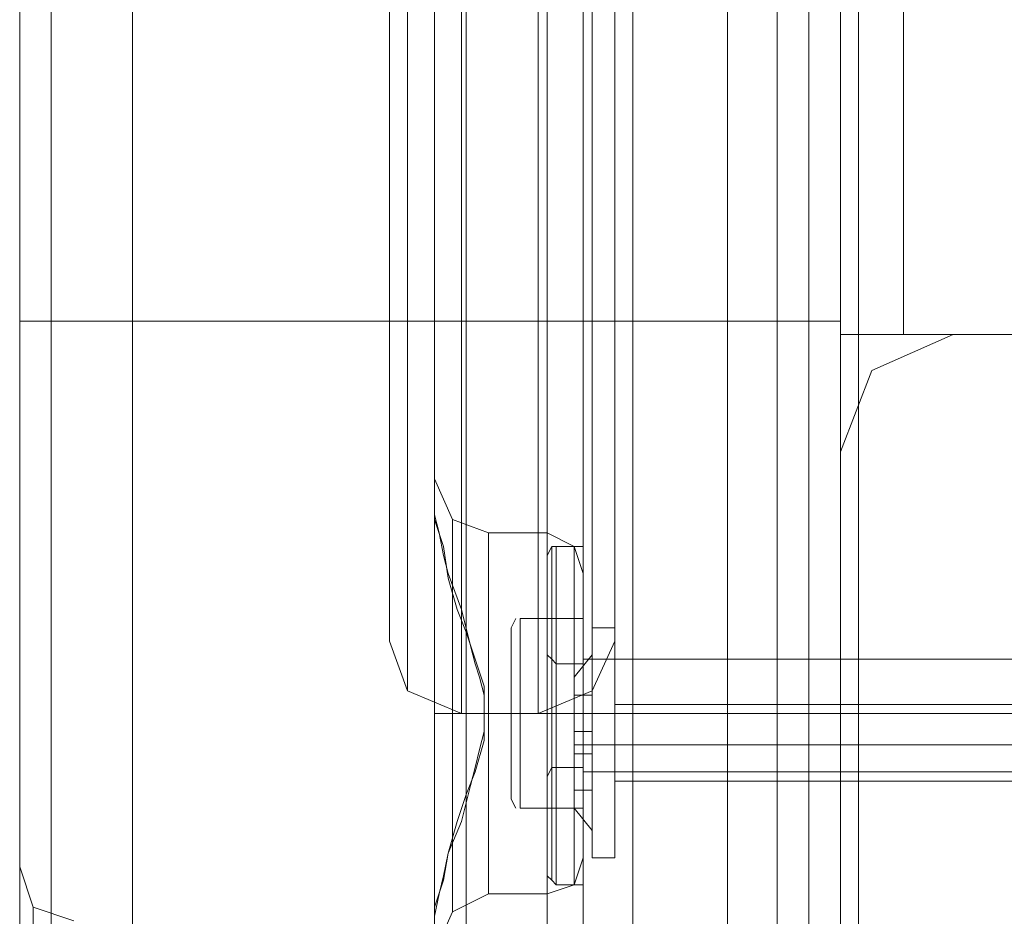
# Model space of a CAD drawing. Units: inches. Extents: x -2852 to 127, y -164 to 974.
# Drawn here: x -2801 to -2748, y -31 to 17 of the extents above; entities that cross this region are included whole.
import ezdxf

# ---------------------------------------------------------------- set-up
doc = ezdxf.new("R2010")
doc.units = ezdxf.units.IN
doc.header["$MEASUREMENT"] = 0

# ---------------------------------------------------------------- blocks, each defined once
blk = doc.blocks.new('WMF0')
at = {"color": 30, "lineweight": 0}
for points in [[(2.93206, -4.05128), (2.93206, -1.56922)], [(2.93206, -4.05128), (2.93206, -1.56922)], [(2.93206, -4.05128), (2.93206, -1.56922)], [(2.93206, -4.05128), (2.93206, -1.56922)], [(2.93206, -4.05128), (2.93206, -1.56922)], [(2.93206, -4.05128), (2.93206, -1.56922)], [(2.94305, -4.05128), (2.94305, -1.56922)], [(2.94305, -4.05128), (2.94305, -1.56922)], [(3.02365, -4.05128), (2.94305, -4.05128), (2.94305, -1.56922)], [(2.94305, -4.05128), (2.94305, -1.56922)], [(2.94305, -4.05128), (2.94305, -1.56922)], [(3.02365, -4.05128), (2.94305, -4.05128), (2.94305, -1.56922)], [(2.94305, -1.56922), (2.94305, -4.05128)], [(3.02365, -4.05128), (3.02365, -1.56922)], [(3.02365, -1.56922), (3.02365, -4.05128)], [(3.02365, -4.05128), (3.02365, -1.56922)], [(3.02365, -4.05128), (3.02365, -1.56922)], [(3.02365, -4.05128), (3.02365, -1.56922)], [(3.02365, -4.05128), (3.02365, -1.56922)], [(3.02365, -4.05128), (3.02365, -1.56922)], [(3.03892, -4.05128), (3.03892, -1.56922)], [(3.03892, -4.05128), (3.03892, -1.56922)], [(3.03892, -4.05128), (3.03892, -1.56922)], [(3.03892, -4.05128), (3.03892, -1.56922)], [(3.03892, -4.05128), (3.03892, -1.56922)], [(3.03892, -4.05128), (3.03892, -1.56922)], [(2.94305, -4.05128), (2.94305, -4.047), (2.94305, -1.57288)], [(3.02365, -4.047), (3.02365, -1.57288)], [(2.93206, -4.03662), (2.93206, -1.58326)], [(3.03464, -4.03662), (3.03464, -1.58326)], [(2.92779, -4.01159), (2.92779, -1.60891)], [(3.03892, -3.79849), (3.03892, -4.01159), (3.03892, -1.60891)], [(2.98396, -1.67119), (2.98396, -3.9487)], [(2.98396, -1.67119), (2.98396, -3.9487)], [(2.98396, -1.67119), (2.98396, -3.9487)], [(2.98396, -1.67119), (2.98396, -3.9487)], [(2.98396, -1.67119), (2.98396, -3.9487)], [(2.98396, -1.67119), (2.98396, -3.9487)], [(2.98396, -1.67119), (2.98396, -3.9487)], [(2.98396, -1.67119), (2.98396, -3.9487)], [(2.99923, -1.67119), (2.99923, -3.9487)], [(2.99923, -1.67119), (2.99923, -3.9487)], [(2.99923, -1.67119), (2.99923, -3.9487)], [(2.99923, -1.67119), (2.99923, -3.9487)], [(2.99923, -1.67119), (2.99923, -3.9487)], [(2.99923, -1.67119), (2.99923, -3.9487)], [(2.99923, -1.67119), (2.99923, -3.9487)], [(2.99923, -1.67119), (2.99923, -3.9487)], [(2.99923, -1.67119), (2.99923, -3.9487)], [(2.99923, -1.67119), (2.99923, -3.9487)], [(2.99923, -1.67119), (2.99923, -3.9487)], [(2.99923, -1.67119), (2.99923, -3.9487)], [(2.99923, -1.67119), (2.99923, -3.9487)], [(2.99923, -1.67119), (2.99923, -3.9487)], [(2.99923, -1.67119), (2.99923, -3.9487)], [(2.99923, -1.67119), (2.99923, -3.9487)], [(3.00411, -1.67119), (3.00411, -3.9487)], [(3.00411, -1.67119), (3.00411, -3.9487)], [(3.00411, -1.67119), (3.00411, -3.9487)], [(3.00411, -1.67119), (3.00411, -3.9487)], [(3.01083, -1.67119), (3.01083, -3.9487)], [(3.01083, -1.67119), (3.01083, -3.9487)], [(3.01083, -1.67119), (3.01083, -3.9487)], [(3.01083, -1.67119), (3.01083, -3.9487)], [(3.03892, -1.77377), (3.03892, -1.67119), (3.03037, -1.67119), (3.03037, -3.9487), (3.03892, -3.9487), (3.03892, -3.84612), (3.04746, -3.84612)], [(3.03037, -1.67119), (3.03037, -3.9487)], [(2.92779, -3.94503), (2.92779, -1.67485)], [(2.92779, -3.94503), (2.92779, -1.67485)], [(2.92779, -3.94503), (2.92779, -1.67485)], [(2.92779, -3.94503), (2.92779, -1.67485)], [(2.92779, -3.94503), (2.92779, -1.67485)], [(2.92779, -3.94503), (2.92779, -1.67485)], [(2.98824, -1.73408), (2.98824, -3.88642)], [(2.98824, -1.73408), (2.98824, -3.88642)], [(2.98824, -1.73408), (2.98824, -3.88642)], [(2.98824, -1.73408), (2.98824, -3.88642)], [(2.98396, -1.7524), (2.98396, -3.86749)], [(2.98396, -1.7524), (2.98396, -3.86749)], [(2.98396, -3.86566), (2.98396, -3.86749), (2.98396, -1.7524), (2.98396, -1.75423)], [(2.98396, -1.7524), (2.98396, -3.86749)], [(3.03892, -1.77377), (3.04136, -1.77377), (3.04136, -3.84612), (3.03892, -3.84612), (3.03892, -3.9487), (3.01083, -3.9487)], [(3.04136, -1.77377), (3.04746, -1.77377), (3.04746, -3.84612), (3.04136, -3.84612)], [(3.04136, -1.77377), (3.04136, -3.84612)], [(3.04136, -1.77377), (3.04136, -3.84612)], [(3.04136, -1.77377), (3.04136, -3.84612)], [(3.09387, -1.77377), (3.04746, -1.77377), (3.04746, -3.84612), (3.09387, -3.84612)], [(3.04746, -1.77377), (3.09387, -1.77377), (3.09387, -3.84612), (3.04746, -3.84612)], [(3.04746, -1.77377), (3.04746, -3.84612)], [(3.04746, -1.77377), (3.04746, -3.84612)], [(2.92779, -4.01159), (2.92779, -3.79849), (2.92779, -1.8214)], [(3.03892, -3.84429), (2.92779, -3.84429)], [(3.05418, -3.84612), (3.04319, -3.851), (3.03892, -3.86199)], [(3.03892, -3.86199), (3.04319, -3.851), (3.05418, -3.84612)], [(3.03892, -3.84612), (3.04746, -3.84612)], [(3.03892, -3.9487), (3.03892, -3.84612)], [(3.03892, -3.84612), (3.03892, -3.9487)], [(3.04136, -3.84612), (3.03892, -3.84612)], [(3.04746, -3.84612), (3.04136, -3.84612)], [(3.04746, -3.84612), (3.09387, -3.84612)], [(3.09387, -3.84612), (3.04746, -3.84612)], [(3.13356, -3.84612), (3.05418, -3.84612)], [(3.05418, -3.84612), (3.13356, -3.84612)], [(3.03892, -3.86199), (3.03892, -3.94137)], [(3.03892, -3.94137), (3.03892, -3.86199)], [(2.98396, -3.86566), (2.98396, -3.86749)], [(2.98396, -3.92733), (2.98396, -3.92549), (2.98396, -3.90351), (2.98396, -3.87726), (2.98396, -3.86566)], [(2.98396, -3.86566), (2.9864, -3.87115), (2.99129, -3.87298)], [(2.98396, -3.86566), (2.9864, -3.87115), (2.99129, -3.87298)], [(2.98396, -3.92733), (2.98396, -3.92549), (2.98396, -3.90351), (2.98396, -3.87726), (2.98396, -3.86566)], [(2.98396, -3.86566), (2.9864, -3.87115), (2.99129, -3.87298)], [(2.98396, -3.86566), (2.9864, -3.87115), (2.99129, -3.87298)], [(2.98396, -3.86749), (2.98396, -3.8681), (2.98396, -3.88581), (2.98396, -3.90962), (2.98396, -3.92672), (2.98396, -3.92733)], [(2.98396, -3.86749), (2.98396, -3.87054), (2.98457, -3.87298), (2.98518, -3.87604), (2.98579, -3.87848), (2.98763, -3.88336), (2.98885, -3.88825), (2.98946, -3.89069), (2.99007, -3.89252), (2.99068, -3.89496), (2.99068, -3.89741), (2.99068, -3.89985), (2.99007, -3.90229), (2.98946, -3.90473), (2.98885, -3.90718), (2.98763, -3.91206), (2.98579, -3.91634), (2.98518, -3.91939), (2.98457, -3.92183), (2.98396, -3.92488), (2.98396, -3.92733)], [(2.98396, -3.92733), (2.98396, -3.92366), (2.98518, -3.92), (2.98579, -3.91634), (2.98701, -3.91206), (2.98824, -3.9084), (2.98946, -3.90534), (2.99068, -3.90107), (2.99068, -3.89924), (2.99068, -3.89741), (2.99068, -3.89558), (2.99068, -3.89374), (2.98946, -3.89008), (2.98824, -3.88642), (2.98701, -3.88336), (2.98579, -3.87909), (2.98518, -3.87482), (2.98396, -3.87115), (2.98396, -3.86749)], [(2.98396, -3.86749), (2.98396, -3.8681), (2.98396, -3.88581), (2.98396, -3.90962), (2.98396, -3.92672), (2.98396, -3.92733)], [(2.98396, -3.86749), (2.98396, -3.87054), (2.98457, -3.87298), (2.98518, -3.87604), (2.98579, -3.87848), (2.98763, -3.88336), (2.98885, -3.88825), (2.98946, -3.89069), (2.99007, -3.89252), (2.99068, -3.89496), (2.99068, -3.89741), (2.99068, -3.89985), (2.99007, -3.90229), (2.98946, -3.90473), (2.98885, -3.90718), (2.98763, -3.91206), (2.98579, -3.91634), (2.98518, -3.91939), (2.98457, -3.92183), (2.98396, -3.92488), (2.98396, -3.92733)], [(2.98396, -3.92733), (2.98396, -3.92366), (2.98518, -3.92), (2.98579, -3.91634), (2.98701, -3.91206), (2.98824, -3.9084), (2.98946, -3.90534), (2.99068, -3.90107), (2.99068, -3.89924), (2.99068, -3.89741), (2.99068, -3.89558), (2.99068, -3.89374), (2.98946, -3.89008), (2.98824, -3.88642), (2.98701, -3.88336), (2.98579, -3.87909), (2.98518, -3.87482), (2.98396, -3.87115), (2.98396, -3.86749)], [(2.9864, -3.8797), (2.9864, -3.87115), (2.9864, -3.87848), (2.9864, -3.89741), (2.9864, -3.91634), (2.9864, -3.92427), (2.9864, -3.91572)], [(2.9864, -3.8797), (2.9864, -3.87115), (2.9864, -3.87848), (2.9864, -3.89741), (2.9864, -3.91634), (2.9864, -3.92427), (2.9864, -3.91572)], [(2.9864, -3.8797), (2.9864, -3.87115), (2.9864, -3.87848), (2.9864, -3.89741), (2.9864, -3.91634), (2.9864, -3.92427), (2.9864, -3.91572)], [(2.9864, -3.8797), (2.9864, -3.87115), (2.9864, -3.87848), (2.9864, -3.89741), (2.9864, -3.91634), (2.9864, -3.92427), (2.9864, -3.91572)], [(2.99129, -3.92183), (2.99129, -3.9145), (2.99129, -3.89741), (2.99129, -3.88031), (2.99129, -3.87298)], [(2.99129, -3.87298), (2.99129, -3.88031), (2.99129, -3.89741), (2.99129, -3.9145), (2.99129, -3.92183)], [(2.99129, -3.9145), (2.99129, -3.89741), (2.99129, -3.88031), (2.99129, -3.87298)], [(2.99923, -3.87298), (2.99129, -3.87298)], [(2.99923, -3.87298), (2.99129, -3.87298)], [(2.99129, -3.87298), (2.99129, -3.88031), (2.99129, -3.89741), (2.99129, -3.9145), (2.99129, -3.92183)], [(2.99129, -3.9145), (2.99129, -3.89741), (2.99129, -3.88031), (2.99129, -3.87298)], [(2.99129, -3.92183), (2.99129, -3.9145), (2.99129, -3.89741), (2.99129, -3.88031), (2.99129, -3.87298)], [(2.99923, -3.87298), (2.99129, -3.87298)], [(2.99923, -3.87298), (2.99129, -3.87298)], [(2.99923, -3.92183), (2.99923, -3.9145), (2.99923, -3.89741), (2.99923, -3.88031), (2.99923, -3.87298)], [(2.99923, -3.87298), (2.99923, -3.88031), (2.99923, -3.89741), (2.99923, -3.9145), (2.99923, -3.92183)], [(2.99923, -3.9145), (2.99923, -3.89741), (2.99923, -3.88031), (2.99923, -3.87298)], [(3.00411, -3.87848), (3.00289, -3.87482), (2.99923, -3.87298)], [(3.00411, -3.87848), (3.00289, -3.87482), (2.99923, -3.87298)], [(2.99923, -3.87298), (2.99923, -3.88031), (2.99923, -3.89741), (2.99923, -3.9145), (2.99923, -3.92183)], [(2.99923, -3.9145), (2.99923, -3.89741), (2.99923, -3.88031), (2.99923, -3.87298)], [(2.99923, -3.92183), (2.99923, -3.9145), (2.99923, -3.89741), (2.99923, -3.88031), (2.99923, -3.87298)], [(3.00411, -3.87848), (3.00289, -3.87482), (2.99923, -3.87298)], [(3.00411, -3.87848), (3.00289, -3.87482), (2.99923, -3.87298)], [(3.00289, -3.87482), (3.00289, -3.88153), (3.00289, -3.89741), (3.00289, -3.91389), (3.00289, -3.92061)], [(3.00289, -3.91389), (3.00289, -3.89741), (3.00289, -3.88153), (3.00289, -3.87482)], [(3.00289, -3.92061), (3.00289, -3.91389), (3.00289, -3.89741), (3.00289, -3.88153), (3.00289, -3.87482)], [(3.00289, -3.92061), (3.00289, -3.91389), (3.00289, -3.89741), (3.00289, -3.88153), (3.00289, -3.87482)], [(3.00289, -3.87482), (3.00289, -3.88153), (3.00289, -3.89741), (3.00289, -3.91389), (3.00289, -3.92061)], [(3.00289, -3.91389), (3.00289, -3.89741), (3.00289, -3.88153), (3.00289, -3.87482)], [(3.00411, -3.91695), (3.00411, -3.91145), (3.00411, -3.89741), (3.00411, -3.88397), (3.00411, -3.87848)], [(3.00411, -3.87848), (3.00411, -3.88397), (3.00411, -3.89741), (3.00411, -3.91145), (3.00411, -3.91695)], [(3.00411, -3.91145), (3.00411, -3.89741), (3.00411, -3.88397), (3.00411, -3.87848)], [(3.00411, -3.87848), (3.00411, -3.88397), (3.00411, -3.89741), (3.00411, -3.91145), (3.00411, -3.91695)], [(3.00411, -3.91145), (3.00411, -3.89741), (3.00411, -3.88397), (3.00411, -3.87848)], [(3.00411, -3.91695), (3.00411, -3.91145), (3.00411, -3.89741), (3.00411, -3.88397), (3.00411, -3.87848)], [(2.99129, -3.88031), (2.99129, -3.89741), (2.99129, -3.9145), (2.99129, -3.92183)], [(2.99129, -3.88031), (2.99129, -3.89741), (2.99129, -3.9145), (2.99129, -3.92183)], [(2.99923, -3.88031), (2.99923, -3.89741), (2.99923, -3.9145), (2.99923, -3.92183)], [(2.99923, -3.88031), (2.99923, -3.89741), (2.99923, -3.9145), (2.99923, -3.92183)], [(3.00289, -3.88153), (3.00289, -3.89741), (3.00289, -3.91389), (3.00289, -3.92061)], [(3.00289, -3.88153), (3.00289, -3.89741), (3.00289, -3.91389), (3.00289, -3.92061)], [(3.00411, -3.88397), (3.00411, -3.89741), (3.00411, -3.91145), (3.00411, -3.91695)], [(3.00411, -3.88397), (3.00411, -3.89741), (3.00411, -3.91145), (3.00411, -3.91695)], [(3.00411, -3.90534), (3.00411, -3.9029), (3.00411, -3.89741), (3.00411, -3.89191), (3.00411, -3.89008)], [(3.00411, -3.89008), (3.00411, -3.89191), (3.00411, -3.89741), (3.00411, -3.9029), (3.00411, -3.90534)], [(3.00411, -3.9029), (3.00411, -3.89741), (3.00411, -3.89191), (3.00411, -3.89008)], [(3.03892, -3.89008), (3.00411, -3.89008)], [(3.03892, -3.89008), (3.00411, -3.89008)], [(3.00411, -3.89008), (3.00411, -3.89191), (3.00411, -3.89741), (3.00411, -3.9029), (3.00411, -3.90534)], [(3.00411, -3.9029), (3.00411, -3.89741), (3.00411, -3.89191), (3.00411, -3.89008)], [(3.00411, -3.90534), (3.00411, -3.9029), (3.00411, -3.89741), (3.00411, -3.89191), (3.00411, -3.89008)], [(3.03892, -3.89008), (3.00411, -3.89008)], [(3.03892, -3.89008), (3.00411, -3.89008)], [(3.03892, -3.89008), (3.03892, -3.89191), (3.03892, -3.89741), (3.03892, -3.9029), (3.03892, -3.90534)], [(3.03892, -3.9029), (3.03892, -3.89741), (3.03892, -3.89191), (3.03892, -3.89008)], [(3.03892, -3.90534), (3.03892, -3.9029), (3.03892, -3.89741), (3.03892, -3.89191), (3.03892, -3.89008)], [(3.00411, -3.89191), (3.00411, -3.89741), (3.00411, -3.9029), (3.00411, -3.90534)], [(3.00411, -3.89191), (3.00411, -3.89741), (3.00411, -3.9029), (3.00411, -3.90534)], [(3.03892, -3.89191), (3.03892, -3.89741), (3.03892, -3.9029), (3.03892, -3.90534)], [(2.98396, -3.89741), (2.9864, -3.89741), (2.99129, -3.89741)], [(2.98396, -3.89741), (2.9864, -3.89741), (2.99129, -3.89741)], [(2.98396, -3.89741), (2.9864, -3.89741), (2.99129, -3.89741)], [(2.98396, -3.89741), (2.9864, -3.89741), (2.99129, -3.89741)], [(2.99068, -3.89741), (2.99129, -3.89741)], [(2.99068, -3.89741), (2.99129, -3.89741)], [(2.99068, -3.89741), (2.99129, -3.89741)], [(2.99068, -3.89741), (2.99129, -3.89741)], [(2.99923, -3.89741), (2.99129, -3.89741)], [(2.99923, -3.89741), (2.99129, -3.89741)], [(2.99923, -3.89741), (2.99129, -3.89741)], [(2.99923, -3.89741), (2.99129, -3.89741)], [(2.99923, -3.89741), (2.99129, -3.89741)], [(2.99923, -3.89741), (2.99129, -3.89741)], [(2.99923, -3.89741), (2.99129, -3.89741)], [(2.99923, -3.89741), (2.99129, -3.89741)], [(3.00411, -3.89741), (3.00289, -3.89741), (2.99923, -3.89741)], [(3.00411, -3.89741), (3.00289, -3.89741), (2.99923, -3.89741)], [(3.00411, -3.89741), (3.00289, -3.89741), (2.99923, -3.89741)], [(3.00411, -3.89741), (3.00289, -3.89741), (2.99923, -3.89741)], [(3.00411, -3.89741), (3.00289, -3.89741), (2.99923, -3.89741)], [(3.00411, -3.89741), (3.00289, -3.89741), (2.99923, -3.89741)], [(3.00411, -3.89741), (3.00289, -3.89741), (2.99923, -3.89741)], [(3.00411, -3.89741), (3.00289, -3.89741), (2.99923, -3.89741)], [(3.03892, -3.89741), (3.00411, -3.89741)], [(3.03892, -3.89741), (3.00411, -3.89741)], [(3.03892, -3.89741), (3.00411, -3.89741)], [(3.03892, -3.89741), (3.00411, -3.89741)], [(3.03892, -3.89741), (3.00411, -3.89741)], [(3.03892, -3.89741), (3.00411, -3.89741)], [(3.03892, -3.89741), (3.00411, -3.89741)], [(3.03892, -3.89741), (3.00411, -3.89741)], [(3.03892, -3.90534), (3.00411, -3.90534)], [(3.03892, -3.90534), (3.00411, -3.90534)], [(3.03892, -3.90534), (3.00411, -3.90534)], [(3.03892, -3.90534), (3.00411, -3.90534)], [(2.98824, -3.90901), (2.98824, -3.9487)], [(2.98824, -3.90901), (2.98824, -3.9487)], [(2.98824, -3.90901), (2.98824, -3.9487)], [(2.98824, -3.90901), (2.98824, -3.9487)], [(3.00411, -3.91695), (3.00289, -3.92061), (2.99923, -3.92183)], [(3.00411, -3.91695), (3.00289, -3.92061), (2.99923, -3.92183)], [(3.00411, -3.91695), (3.00289, -3.92061), (2.99923, -3.92183)], [(3.00411, -3.91695), (3.00289, -3.92061), (2.99923, -3.92183)], [(2.92779, -3.91817), (2.92962, -3.92366), (2.93511, -3.92549)], [(2.92779, -3.91817), (2.92962, -3.92366), (2.93511, -3.92549)], [(2.92779, -3.91817), (2.92962, -3.92366), (2.93511, -3.92549)], [(2.92779, -3.94503), (2.92779, -3.92122)], [(2.92779, -3.92122), (2.92779, -3.94503)], [(2.92779, -3.94503), (2.92779, -3.92122)], [(2.92779, -3.92122), (2.92779, -3.94503)], [(2.92779, -3.94503), (2.92779, -3.92122)], [(2.92779, -3.92122), (2.92779, -3.94503)], [(2.98396, -3.92977), (2.9864, -3.92427), (2.99129, -3.92183)], [(2.98396, -3.92977), (2.9864, -3.92427), (2.99129, -3.92183)], [(2.98396, -3.92977), (2.9864, -3.92427), (2.99129, -3.92183)], [(2.98396, -3.92977), (2.9864, -3.92427), (2.99129, -3.92183)], [(2.99923, -3.92183), (2.99129, -3.92183)], [(2.99923, -3.92183), (2.99129, -3.92183)], [(2.99923, -3.92183), (2.99129, -3.92183)], [(2.99923, -3.92183), (2.99129, -3.92183)]]:
    blk.add_lwpolyline(points, dxfattribs=at)
for points in [[(3.03464, -4.05128), (3.03464, -1.56922), (3.03464, -4.05128)], [(3.03464, -4.05128), (3.03464, -1.56922), (3.03464, -4.05128)], [(3.03464, -4.05128), (3.03464, -1.56922), (3.03464, -4.05128)], [(2.98824, -1.67119), (2.98824, -3.9487), (2.98824, -1.67119)], [(2.98824, -1.67119), (2.98824, -3.9487), (2.98824, -1.67119)], [(3.03892, -3.89008), (3.03892, -3.89191), (3.03892, -3.89741), (3.03892, -3.9029), (3.03892, -3.90534), (3.03892, -3.9029), (3.03892, -3.89741), (3.03892, -3.89191), (3.03892, -3.89008)], [(3.03892, -3.90534), (3.03892, -3.9029), (3.03892, -3.89741), (3.03892, -3.89191), (3.03892, -3.89008), (3.03892, -3.89191), (3.03892, -3.89741), (3.03892, -3.9029), (3.03892, -3.90534)], [(2.92962, -3.92366), (2.92962, -3.93465), (2.92962, -3.96152), (2.92962, -3.98839), (2.92962, -3.99938), (2.92962, -3.98839), (2.92962, -3.96152), (2.92962, -3.93465), (2.92962, -3.92366)], [(2.92962, -3.92366), (2.92962, -3.93465), (2.92962, -3.96152), (2.92962, -3.98839), (2.92962, -3.99938), (2.92962, -3.98839), (2.92962, -3.96152), (2.92962, -3.93465), (2.92962, -3.92366)], [(2.92962, -3.92366), (2.92962, -3.93465), (2.92962, -3.96152), (2.92962, -3.98839), (2.92962, -3.99938), (2.92962, -3.98839), (2.92962, -3.96152), (2.92962, -3.93465), (2.92962, -3.92366)]]:
    blk.add_lwpolyline(points, close=True, dxfattribs=at)
at = {"color": 3, "lineweight": 0}
blk.add_lwpolyline([(3.04136, -3.9487), (3.04136, -1.67119), (3.04136, -3.9487)], close=True, dxfattribs=at)
blk.add_lwpolyline([(3.01083, -1.68157), (3.01083, -3.93832)], dxfattribs=at)
blk.add_lwpolyline([(3.01083, -1.68157), (3.01083, -3.93832)], dxfattribs=at)
at = {"color": 40, "lineweight": 0}
for points in [[(2.98763, -3.89741), (2.98763, -3.88275), (2.98763, -3.84123), (2.98763, -3.77895), (2.98763, -3.70568), (2.98763, -3.63241), (2.98763, -3.57013), (2.98763, -3.52861), (2.98763, -3.51396)], [(2.99801, -3.51396), (2.99801, -3.52861), (2.99801, -3.57013), (2.99801, -3.63241), (2.99801, -3.70568), (2.99801, -3.77895), (2.99801, -3.84123), (2.99801, -3.88275), (2.99801, -3.89741)], [(2.99801, -3.88275), (2.99801, -3.84123), (2.99801, -3.77895), (2.99801, -3.70568), (2.99801, -3.63241), (2.99801, -3.57013), (2.99801, -3.52861), (2.99801, -3.51396)], [(2.9803, -3.51701), (2.9803, -3.54204), (2.9803, -3.61104), (2.9803, -3.70568), (2.9803, -3.80032), (2.9803, -3.86932), (2.9803, -3.89435)], [(2.9803, -3.86932), (2.9803, -3.80032), (2.9803, -3.70568), (2.9803, -3.61104), (2.9803, -3.54204), (2.9803, -3.51701)], [(3.00533, -3.89435), (3.00533, -3.86932), (3.00533, -3.80032), (3.00533, -3.70568), (3.00533, -3.61104), (3.00533, -3.54204), (3.00533, -3.51701)], [(2.97786, -3.52372), (2.97786, -3.54815), (2.97786, -3.6147), (2.97786, -3.70568), (2.97786, -3.79666), (2.97786, -3.86321), (2.97786, -3.88764)], [(2.97786, -3.86321), (2.97786, -3.79666), (2.97786, -3.70568), (2.97786, -3.6147), (2.97786, -3.54815), (2.97786, -3.52372)], [(3.00839, -3.88764), (3.00839, -3.86321), (3.00839, -3.79666), (3.00839, -3.70568), (3.00839, -3.6147), (3.00839, -3.54815), (3.00839, -3.52372)], [(2.98763, -3.52861), (2.98763, -3.57013), (2.98763, -3.63241), (2.98763, -3.70568), (2.98763, -3.77895), (2.98763, -3.84123), (2.98763, -3.88275), (2.98763, -3.89741)], [(3.00533, -3.54204), (3.00533, -3.61104), (3.00533, -3.70568), (3.00533, -3.80032), (3.00533, -3.86932), (3.00533, -3.89435)], [(3.00839, -3.54815), (3.00839, -3.6147), (3.00839, -3.70568), (3.00839, -3.79666), (3.00839, -3.86321), (3.00839, -3.88764)], [(2.97786, -3.88764), (2.9803, -3.89435), (2.98763, -3.89741)], [(3.00839, -3.88764), (3.00533, -3.89435), (2.99801, -3.89741)], [(2.99801, -3.89741), (2.98763, -3.89741)]]:
    blk.add_lwpolyline(points, dxfattribs=at)
at = {"color": 7, "lineweight": 0}
for points in [[(2.98763, -3.89741), (2.98763, -3.88275), (2.98763, -3.84123), (2.98763, -3.77895), (2.98763, -3.70568), (2.98763, -3.63241), (2.98763, -3.57013), (2.98763, -3.52861), (2.98763, -3.51396)], [(2.99801, -3.51396), (2.99801, -3.52861), (2.99801, -3.57013), (2.99801, -3.63241), (2.99801, -3.70568), (2.99801, -3.77895), (2.99801, -3.84123), (2.99801, -3.88275), (2.99801, -3.89741)], [(2.99801, -3.88275), (2.99801, -3.84123), (2.99801, -3.77895), (2.99801, -3.70568), (2.99801, -3.63241), (2.99801, -3.57013), (2.99801, -3.52861), (2.99801, -3.51396)], [(2.9803, -3.51701), (2.9803, -3.54204), (2.9803, -3.61104), (2.9803, -3.70568), (2.9803, -3.80032), (2.9803, -3.86932), (2.9803, -3.89435)], [(2.9803, -3.86932), (2.9803, -3.80032), (2.9803, -3.70568), (2.9803, -3.61104), (2.9803, -3.54204), (2.9803, -3.51701)], [(3.00533, -3.89435), (3.00533, -3.86932), (3.00533, -3.80032), (3.00533, -3.70568), (3.00533, -3.61104), (3.00533, -3.54204), (3.00533, -3.51701)], [(2.97786, -3.52372), (2.97786, -3.54815), (2.97786, -3.6147), (2.97786, -3.70568), (2.97786, -3.79666), (2.97786, -3.86321), (2.97786, -3.88764)], [(2.97786, -3.86321), (2.97786, -3.79666), (2.97786, -3.70568), (2.97786, -3.6147), (2.97786, -3.54815), (2.97786, -3.52372)], [(3.00839, -3.88764), (3.00839, -3.86321), (3.00839, -3.79666), (3.00839, -3.70568), (3.00839, -3.6147), (3.00839, -3.54815), (3.00839, -3.52372)], [(2.98763, -3.52861), (2.98763, -3.57013), (2.98763, -3.63241), (2.98763, -3.70568), (2.98763, -3.77895), (2.98763, -3.84123), (2.98763, -3.88275), (2.98763, -3.89741)], [(3.00533, -3.54204), (3.00533, -3.61104), (3.00533, -3.70568), (3.00533, -3.80032), (3.00533, -3.86932), (3.00533, -3.89435)], [(3.00839, -3.54815), (3.00839, -3.6147), (3.00839, -3.70568), (3.00839, -3.79666), (3.00839, -3.86321), (3.00839, -3.88764)], [(2.97786, -3.88764), (2.9803, -3.89435), (2.98763, -3.89741)], [(3.00839, -3.88764), (3.00533, -3.89435), (2.99801, -3.89741)], [(2.99801, -3.89741), (2.98763, -3.89741)]]:
    blk.add_lwpolyline(points, dxfattribs=at)
at = {"color": 52, "lineweight": 0}
for points in [[(3.05418, -3.84612), (3.04319, -3.851), (3.03892, -3.86199)], [(3.03892, -3.86199), (3.04319, -3.851), (3.05418, -3.84612)]]:
    blk.add_lwpolyline(points, dxfattribs=at)
for points in [[(3.13356, -3.84612), (3.05418, -3.84612), (3.13356, -3.84612)], [(3.03892, -3.86199), (3.03892, -3.94137), (3.03892, -3.86199)]]:
    blk.add_lwpolyline(points, close=True, dxfattribs=at)
at = {"color": 251, "lineweight": 0}
for points in [[(2.99923, -3.87604), (2.99984, -3.87482), (3.00045, -3.87482)], [(2.99923, -3.87604), (2.99984, -3.87482), (3.00045, -3.87482)], [(2.99923, -3.87604), (2.99984, -3.87482), (3.00045, -3.87482)], [(2.99923, -3.87604), (2.99984, -3.87482), (3.00045, -3.87482)], [(2.99984, -3.92), (2.99984, -3.91389), (2.99984, -3.89741), (2.99984, -3.88153), (2.99984, -3.87482)], [(2.99984, -3.92), (2.99984, -3.91389), (2.99984, -3.89741), (2.99984, -3.88153), (2.99984, -3.87482)], [(2.99984, -3.92), (2.99984, -3.91389), (2.99984, -3.89741), (2.99984, -3.88153), (2.99984, -3.87482)], [(2.99984, -3.92), (2.99984, -3.91389), (2.99984, -3.89741), (2.99984, -3.88153), (2.99984, -3.87482)], [(3.00045, -3.87482), (3.00045, -3.88153), (3.00045, -3.89741), (3.00045, -3.91389), (3.00045, -3.92061)], [(3.00045, -3.91389), (3.00045, -3.89741), (3.00045, -3.88153), (3.00045, -3.87482)], [(3.00411, -3.87482), (3.00045, -3.87482)], [(3.00045, -3.87482), (3.00045, -3.88153), (3.00045, -3.89741), (3.00045, -3.91389), (3.00045, -3.92061)], [(3.00045, -3.91389), (3.00045, -3.89741), (3.00045, -3.88153), (3.00045, -3.87482)], [(3.00411, -3.87482), (3.00045, -3.87482)], [(3.00045, -3.87482), (3.00045, -3.88153), (3.00045, -3.89741), (3.00045, -3.91389), (3.00045, -3.92061)], [(3.00045, -3.91389), (3.00045, -3.89741), (3.00045, -3.88153), (3.00045, -3.87482)], [(3.00411, -3.87482), (3.00045, -3.87482)], [(3.00045, -3.87482), (3.00045, -3.88153), (3.00045, -3.89741), (3.00045, -3.91389), (3.00045, -3.92061)], [(3.00045, -3.91389), (3.00045, -3.89741), (3.00045, -3.88153), (3.00045, -3.87482)], [(3.00411, -3.87482), (3.00045, -3.87482)], [(3.00411, -3.92061), (3.00411, -3.91389), (3.00411, -3.89741), (3.00411, -3.88153), (3.00411, -3.87482)], [(3.00411, -3.92061), (3.00411, -3.91389), (3.00411, -3.89741), (3.00411, -3.88153), (3.00411, -3.87482)], [(3.00411, -3.92061), (3.00411, -3.91389), (3.00411, -3.89741), (3.00411, -3.88153), (3.00411, -3.87482)], [(3.00411, -3.92061), (3.00411, -3.91389), (3.00411, -3.89741), (3.00411, -3.88153), (3.00411, -3.87482)], [(2.99923, -3.91939), (2.99923, -3.91267), (2.99923, -3.89741), (2.99923, -3.88214), (2.99923, -3.87604)], [(2.99923, -3.91939), (2.99923, -3.91267), (2.99923, -3.89741), (2.99923, -3.88214), (2.99923, -3.87604)], [(2.99923, -3.91939), (2.99923, -3.91267), (2.99923, -3.89741), (2.99923, -3.88214), (2.99923, -3.87604)], [(2.99923, -3.91939), (2.99923, -3.91267), (2.99923, -3.89741), (2.99923, -3.88214), (2.99923, -3.87604)], [(2.99923, -3.88214), (2.99923, -3.89741), (2.99923, -3.91267), (2.99923, -3.91939)], [(2.99923, -3.88214), (2.99923, -3.89741), (2.99923, -3.91267), (2.99923, -3.91939)], [(2.99923, -3.88214), (2.99923, -3.89741), (2.99923, -3.91267), (2.99923, -3.91939)], [(2.99923, -3.88214), (2.99923, -3.89741), (2.99923, -3.91267), (2.99923, -3.91939)], [(2.99984, -3.88153), (2.99984, -3.89741), (2.99984, -3.91389), (2.99984, -3.92)], [(2.99984, -3.88153), (2.99984, -3.89741), (2.99984, -3.91389), (2.99984, -3.92)], [(2.99984, -3.88153), (2.99984, -3.89741), (2.99984, -3.91389), (2.99984, -3.92)], [(2.99984, -3.88153), (2.99984, -3.89741), (2.99984, -3.91389), (2.99984, -3.92)], [(3.00411, -3.88153), (3.00411, -3.89741), (3.00411, -3.91389), (3.00411, -3.92061)], [(3.00411, -3.88153), (3.00411, -3.89741), (3.00411, -3.91389), (3.00411, -3.92061)], [(3.00411, -3.88153), (3.00411, -3.89741), (3.00411, -3.91389), (3.00411, -3.92061)], [(3.00411, -3.88153), (3.00411, -3.89741), (3.00411, -3.91389), (3.00411, -3.92061)], [(2.99495, -3.88458), (2.99434, -3.88581)], [(2.99495, -3.88458), (2.99434, -3.88581)], [(2.99495, -3.88458), (2.99434, -3.88581)], [(2.99495, -3.88458), (2.99434, -3.88581)], [(2.99556, -3.88458), (2.99556, -3.89741), (3.00411, -3.89741)], [(3.00411, -3.88458), (2.99556, -3.88458)], [(2.99556, -3.89741), (2.99556, -3.88458), (3.00411, -3.88458)], [(2.99556, -3.88458), (2.99556, -3.89741), (3.00411, -3.89741)], [(3.00411, -3.88458), (2.99556, -3.88458)], [(2.99556, -3.89741), (2.99556, -3.88458), (3.00411, -3.88458)], [(2.99556, -3.88458), (2.99556, -3.89741), (3.00411, -3.89741)], [(3.00411, -3.88458), (2.99556, -3.88458)], [(2.99556, -3.89741), (2.99556, -3.88458), (3.00411, -3.88458)], [(2.99556, -3.88458), (2.99556, -3.89741), (3.00411, -3.89741)], [(3.00411, -3.88458), (2.99556, -3.88458)], [(2.99556, -3.89741), (2.99556, -3.88458), (3.00411, -3.88458)], [(3.00411, -3.88458), (3.00411, -3.89741)], [(3.00411, -3.89741), (3.00411, -3.88458)], [(3.00411, -3.88458), (3.00411, -3.89741)], [(3.00411, -3.89741), (3.00411, -3.88458)], [(3.00411, -3.88458), (3.00411, -3.89741)], [(3.00411, -3.89741), (3.00411, -3.88458)], [(3.00411, -3.88458), (3.00411, -3.89741)], [(3.00411, -3.89741), (3.00411, -3.88458)], [(3.00533, -3.90168), (3.00533, -3.89069), (3.00533, -3.88581)], [(3.00533, -3.88581), (3.00839, -3.88581)], [(3.00533, -3.90168), (3.00533, -3.89069), (3.00533, -3.88581)], [(3.00533, -3.88581), (3.00839, -3.88581)], [(3.00533, -3.90168), (3.00533, -3.89069), (3.00533, -3.88581)], [(3.00533, -3.88581), (3.00839, -3.88581)], [(3.00533, -3.90168), (3.00533, -3.89069), (3.00533, -3.88581)], [(3.00533, -3.88581), (3.00839, -3.88581)], [(3.00839, -3.90168), (3.00839, -3.89069), (3.00839, -3.88581)], [(3.00839, -3.90168), (3.00839, -3.89069), (3.00839, -3.88581)], [(3.00839, -3.90168), (3.00839, -3.89069), (3.00839, -3.88581)], [(3.00839, -3.90168), (3.00839, -3.89069), (3.00839, -3.88581)], [(2.99923, -3.88947), (2.99923, -3.89191), (2.99923, -3.89741), (2.99923, -3.90351), (2.99923, -3.90596)], [(2.99923, -3.90351), (2.99923, -3.89741), (2.99923, -3.89191), (2.99923, -3.88947)], [(2.99923, -3.88947), (2.99984, -3.89008), (3.00045, -3.89069)], [(2.99923, -3.88947), (2.99923, -3.89191), (2.99923, -3.89741), (2.99923, -3.90351), (2.99923, -3.90596)], [(2.99923, -3.90351), (2.99923, -3.89741), (2.99923, -3.89191), (2.99923, -3.88947)], [(2.99923, -3.88947), (2.99984, -3.89008), (3.00045, -3.89069)], [(2.99923, -3.88947), (2.99923, -3.89191), (2.99923, -3.89741), (2.99923, -3.90351), (2.99923, -3.90596)], [(2.99923, -3.90351), (2.99923, -3.89741), (2.99923, -3.89191), (2.99923, -3.88947)], [(2.99923, -3.88947), (2.99984, -3.89008), (3.00045, -3.89069)], [(2.99923, -3.88947), (2.99923, -3.89191), (2.99923, -3.89741), (2.99923, -3.90351), (2.99923, -3.90596)], [(2.99923, -3.90351), (2.99923, -3.89741), (2.99923, -3.89191), (2.99923, -3.88947)], [(2.99923, -3.88947), (2.99984, -3.89008), (3.00045, -3.89069)], [(2.99984, -3.89008), (2.99984, -3.89252), (2.99984, -3.89741), (2.99984, -3.9029), (2.99984, -3.90473)], [(2.99984, -3.9029), (2.99984, -3.89741), (2.99984, -3.89252), (2.99984, -3.89008)], [(2.99984, -3.89008), (2.99984, -3.89252), (2.99984, -3.89741), (2.99984, -3.9029), (2.99984, -3.90473)], [(2.99984, -3.9029), (2.99984, -3.89741), (2.99984, -3.89252), (2.99984, -3.89008)], [(2.99984, -3.89008), (2.99984, -3.89252), (2.99984, -3.89741), (2.99984, -3.9029), (2.99984, -3.90473)], [(2.99984, -3.9029), (2.99984, -3.89741), (2.99984, -3.89252), (2.99984, -3.89008)], [(2.99984, -3.89008), (2.99984, -3.89252), (2.99984, -3.89741), (2.99984, -3.9029), (2.99984, -3.90473)], [(2.99984, -3.9029), (2.99984, -3.89741), (2.99984, -3.89252), (2.99984, -3.89008)], [(3.00289, -3.89252), (3.00533, -3.88947)], [(3.00289, -3.89252), (3.00533, -3.88947)], [(3.00289, -3.89252), (3.00533, -3.88947)], [(3.00289, -3.89252), (3.00533, -3.88947)], [(3.00411, -3.89008), (3.00411, -3.89191), (3.00411, -3.89741), (3.00411, -3.9029), (3.00411, -3.90534)], [(3.00411, -3.9029), (3.00411, -3.89741), (3.00411, -3.89191), (3.00411, -3.89008)], [(3.00411, -3.89008), (3.13234, -3.89008)], [(3.00411, -3.89008), (3.00411, -3.89191), (3.00411, -3.89741), (3.00411, -3.9029), (3.00411, -3.90534)], [(3.00411, -3.9029), (3.00411, -3.89741), (3.00411, -3.89191), (3.00411, -3.89008)], [(3.00411, -3.89008), (3.13234, -3.89008)], [(3.00411, -3.89008), (3.00411, -3.89191), (3.00411, -3.89741), (3.00411, -3.9029), (3.00411, -3.90534)], [(3.00411, -3.9029), (3.00411, -3.89741), (3.00411, -3.89191), (3.00411, -3.89008)], [(3.00411, -3.89008), (3.13234, -3.89008)], [(3.00411, -3.89008), (3.00411, -3.89191), (3.00411, -3.89741), (3.00411, -3.9029), (3.00411, -3.90534)], [(3.00411, -3.9029), (3.00411, -3.89741), (3.00411, -3.89191), (3.00411, -3.89008)], [(3.00411, -3.89008), (3.13234, -3.89008)], [(3.00533, -3.90168), (3.00533, -3.89252), (3.00533, -3.88947)], [(3.00533, -3.90168), (3.00533, -3.89252), (3.00533, -3.88947)], [(3.00533, -3.90168), (3.00533, -3.89252), (3.00533, -3.88947)], [(3.00533, -3.90168), (3.00533, -3.89252), (3.00533, -3.88947)], [(3.00045, -3.90473), (3.00045, -3.90229), (3.00045, -3.89741), (3.00045, -3.89252), (3.00045, -3.89069)], [(3.00411, -3.89069), (3.00045, -3.89069)], [(3.00045, -3.90473), (3.00045, -3.90229), (3.00045, -3.89741), (3.00045, -3.89252), (3.00045, -3.89069)], [(3.00411, -3.89069), (3.00045, -3.89069)], [(3.00045, -3.90473), (3.00045, -3.90229), (3.00045, -3.89741), (3.00045, -3.89252), (3.00045, -3.89069)], [(3.00411, -3.89069), (3.00045, -3.89069)], [(3.00045, -3.90473), (3.00045, -3.90229), (3.00045, -3.89741), (3.00045, -3.89252), (3.00045, -3.89069)], [(3.00411, -3.89069), (3.00045, -3.89069)], [(3.00411, -3.89069), (3.00411, -3.89252), (3.00411, -3.89741), (3.00411, -3.90229), (3.00411, -3.90473)], [(3.00411, -3.90229), (3.00411, -3.89741), (3.00411, -3.89252), (3.00411, -3.89069)], [(3.00411, -3.89069), (3.00411, -3.89252), (3.00411, -3.89741), (3.00411, -3.90229), (3.00411, -3.90473)], [(3.00411, -3.90229), (3.00411, -3.89741), (3.00411, -3.89252), (3.00411, -3.89069)], [(3.00411, -3.89069), (3.00411, -3.89252), (3.00411, -3.89741), (3.00411, -3.90229), (3.00411, -3.90473)], [(3.00411, -3.90229), (3.00411, -3.89741), (3.00411, -3.89252), (3.00411, -3.89069)], [(3.00411, -3.89069), (3.00411, -3.89252), (3.00411, -3.89741), (3.00411, -3.90229), (3.00411, -3.90473)], [(3.00411, -3.90229), (3.00411, -3.89741), (3.00411, -3.89252), (3.00411, -3.89069)], [(3.00533, -3.89069), (3.00533, -3.90168), (3.00533, -3.91206), (3.00533, -3.91695)], [(3.00533, -3.89069), (3.00533, -3.90168), (3.00533, -3.91206), (3.00533, -3.91695)], [(3.00533, -3.89069), (3.00533, -3.90168), (3.00533, -3.91206), (3.00533, -3.91695)], [(3.00533, -3.89069), (3.00533, -3.90168), (3.00533, -3.91206), (3.00533, -3.91695)], [(3.00839, -3.89069), (3.00839, -3.90168), (3.00839, -3.91206), (3.00839, -3.91695)], [(3.00839, -3.89069), (3.00839, -3.90168), (3.00839, -3.91206), (3.00839, -3.91695)], [(3.00839, -3.89069), (3.00839, -3.90168), (3.00839, -3.91206), (3.00839, -3.91695)], [(3.00839, -3.89069), (3.00839, -3.90168), (3.00839, -3.91206), (3.00839, -3.91695)], [(3.00045, -3.89252), (3.00045, -3.89741), (3.00045, -3.90229), (3.00045, -3.90473)], [(3.00045, -3.89252), (3.00045, -3.89741), (3.00045, -3.90229), (3.00045, -3.90473)], [(3.00045, -3.89252), (3.00045, -3.89741), (3.00045, -3.90229), (3.00045, -3.90473)], [(3.00045, -3.89252), (3.00045, -3.89741), (3.00045, -3.90229), (3.00045, -3.90473)], [(3.00533, -3.89252), (3.00533, -3.90168), (3.00533, -3.91023), (3.00533, -3.91328)], [(3.00533, -3.89252), (3.00533, -3.90168), (3.00533, -3.91023), (3.00533, -3.91328)], [(3.00533, -3.89252), (3.00533, -3.90168), (3.00533, -3.91023), (3.00533, -3.91328)], [(3.00533, -3.89252), (3.00533, -3.90168), (3.00533, -3.91023), (3.00533, -3.91328)], [(3.00289, -3.89496), (3.00533, -3.89496), (3.00533, -3.89985)], [(3.00289, -3.89496), (3.00533, -3.89496)], [(3.00289, -3.89985), (3.00289, -3.89496)], [(3.00289, -3.89496), (3.00289, -3.89985)], [(3.00289, -3.89496), (3.00533, -3.89496), (3.00533, -3.89985)], [(3.00289, -3.89496), (3.00533, -3.89496)], [(3.00289, -3.89985), (3.00289, -3.89496)], [(3.00289, -3.89496), (3.00289, -3.89985)], [(3.00289, -3.89496), (3.00533, -3.89496), (3.00533, -3.89985)], [(3.00289, -3.89496), (3.00533, -3.89496)], [(3.00289, -3.89985), (3.00289, -3.89496)], [(3.00289, -3.89496), (3.00289, -3.89985)], [(3.00289, -3.89496), (3.00533, -3.89496), (3.00533, -3.89985)], [(3.00289, -3.89496), (3.00533, -3.89496)], [(3.00289, -3.89985), (3.00289, -3.89496)], [(3.00289, -3.89496), (3.00289, -3.89985)], [(3.00533, -3.89985), (3.00533, -3.89496)], [(3.00533, -3.89985), (3.00533, -3.89496)], [(3.00533, -3.89985), (3.00533, -3.89496)], [(3.00533, -3.89985), (3.00533, -3.89496)], [(3.09753, -3.89619), (3.00839, -3.89619)], [(3.09753, -3.89619), (3.00839, -3.89619)], [(3.09753, -3.89619), (3.00839, -3.89619)], [(3.09753, -3.89619), (3.00839, -3.89619)], [(2.99556, -3.89741), (2.99434, -3.89741)], [(2.99556, -3.89741), (2.99434, -3.89741)], [(2.99556, -3.89741), (2.99434, -3.89741)], [(2.99556, -3.89741), (2.99434, -3.89741)], [(2.99556, -3.89741), (2.99434, -3.89741)], [(2.99556, -3.89741), (2.99434, -3.89741)], [(2.99556, -3.89741), (2.99434, -3.89741)], [(2.99556, -3.89741), (2.99434, -3.89741)], [(2.99556, -3.89741), (2.99556, -3.91023), (3.00411, -3.91023)], [(2.99556, -3.91023), (2.99556, -3.89741), (3.00411, -3.89741)], [(2.99556, -3.89741), (2.99556, -3.91023), (3.00411, -3.91023)], [(2.99556, -3.91023), (2.99556, -3.89741), (3.00411, -3.89741)], [(2.99556, -3.89741), (2.99556, -3.91023), (3.00411, -3.91023)], [(2.99556, -3.91023), (2.99556, -3.89741), (3.00411, -3.89741)], [(2.99556, -3.89741), (2.99556, -3.91023), (3.00411, -3.91023)], [(2.99556, -3.91023), (2.99556, -3.89741), (3.00411, -3.89741)], [(2.99923, -3.89741), (2.99984, -3.89741), (3.00045, -3.89741)], [(2.99923, -3.89741), (2.99984, -3.89741), (3.00045, -3.89741)], [(2.99923, -3.89741), (2.99984, -3.89741), (3.00045, -3.89741)], [(2.99923, -3.89741), (2.99984, -3.89741), (3.00045, -3.89741)], [(2.99923, -3.89741), (2.99984, -3.89741), (3.00045, -3.89741)], [(2.99923, -3.89741), (2.99984, -3.89741), (3.00045, -3.89741)], [(2.99923, -3.89741), (2.99984, -3.89741), (3.00045, -3.89741)], [(2.99923, -3.89741), (2.99984, -3.89741), (3.00045, -3.89741)], [(2.99923, -3.89741), (2.99984, -3.89741), (3.00045, -3.89741)], [(2.99923, -3.89741), (2.99984, -3.89741), (3.00045, -3.89741)], [(2.99923, -3.89741), (2.99984, -3.89741), (3.00045, -3.89741)], [(2.99923, -3.89741), (2.99984, -3.89741), (3.00045, -3.89741)], [(2.99923, -3.89741), (2.99984, -3.89741), (3.00045, -3.89741)], [(2.99923, -3.89741), (2.99984, -3.89741), (3.00045, -3.89741)], [(2.99923, -3.89741), (2.99984, -3.89741), (3.00045, -3.89741)], [(2.99923, -3.89741), (2.99984, -3.89741), (3.00045, -3.89741)], [(3.00411, -3.89741), (3.00045, -3.89741)], [(3.00411, -3.89741), (3.00045, -3.89741)], [(3.00411, -3.89741), (3.00045, -3.89741)], [(3.00411, -3.89741), (3.00045, -3.89741)], [(3.00411, -3.89741), (3.00045, -3.89741)], [(3.00411, -3.89741), (3.00045, -3.89741)], [(3.00411, -3.89741), (3.00045, -3.89741)], [(3.00411, -3.89741), (3.00045, -3.89741)], [(3.00411, -3.89741), (3.00045, -3.89741)], [(3.00411, -3.89741), (3.00045, -3.89741)], [(3.00411, -3.89741), (3.00045, -3.89741)], [(3.00411, -3.89741), (3.00045, -3.89741)], [(3.00411, -3.89741), (3.00045, -3.89741)], [(3.00411, -3.89741), (3.00045, -3.89741)], [(3.00411, -3.89741), (3.00045, -3.89741)], [(3.00411, -3.89741), (3.00045, -3.89741)], [(3.00411, -3.89741), (3.00411, -3.91023)], [(3.00411, -3.91023), (3.00411, -3.89741)], [(3.00411, -3.89741), (3.13234, -3.89741)], [(3.00411, -3.89741), (3.13234, -3.89741)], [(3.00411, -3.89741), (3.00411, -3.91023)], [(3.00411, -3.91023), (3.00411, -3.89741)], [(3.00411, -3.89741), (3.13234, -3.89741)], [(3.00411, -3.89741), (3.13234, -3.89741)], [(3.00411, -3.89741), (3.00411, -3.91023)], [(3.00411, -3.91023), (3.00411, -3.89741)], [(3.00411, -3.89741), (3.13234, -3.89741)], [(3.00411, -3.89741), (3.13234, -3.89741)], [(3.00411, -3.89741), (3.00411, -3.91023)], [(3.00411, -3.91023), (3.00411, -3.89741)], [(3.00411, -3.89741), (3.13234, -3.89741)], [(3.00411, -3.89741), (3.13234, -3.89741)], [(3.00289, -3.89985), (3.00533, -3.89985)], [(3.00289, -3.9029), (3.00533, -3.9029), (3.00533, -3.89985)], [(3.00533, -3.89985), (3.00289, -3.89985)], [(3.00289, -3.89985), (3.00533, -3.89985), (3.00533, -3.9029)], [(3.00289, -3.89985), (3.00533, -3.89985)], [(3.00289, -3.89985), (3.00289, -3.9029)], [(3.00289, -3.9029), (3.00289, -3.89985)], [(3.00289, -3.89985), (3.00533, -3.89985)], [(3.00289, -3.9029), (3.00533, -3.9029), (3.00533, -3.89985)], [(3.00533, -3.89985), (3.00289, -3.89985)], [(3.00289, -3.89985), (3.00533, -3.89985), (3.00533, -3.9029)], [(3.00289, -3.89985), (3.00533, -3.89985)], [(3.00289, -3.89985), (3.00289, -3.9029)], [(3.00289, -3.9029), (3.00289, -3.89985)], [(3.00289, -3.89985), (3.00533, -3.89985)], [(3.00289, -3.9029), (3.00533, -3.9029), (3.00533, -3.89985)], [(3.00533, -3.89985), (3.00289, -3.89985)], [(3.00289, -3.89985), (3.00533, -3.89985), (3.00533, -3.9029)], [(3.00289, -3.89985), (3.00533, -3.89985)], [(3.00289, -3.89985), (3.00289, -3.9029)], [(3.00289, -3.9029), (3.00289, -3.89985)], [(3.00289, -3.89985), (3.00533, -3.89985)], [(3.00289, -3.9029), (3.00533, -3.9029), (3.00533, -3.89985)], [(3.00533, -3.89985), (3.00289, -3.89985)], [(3.00289, -3.89985), (3.00533, -3.89985), (3.00533, -3.9029)], [(3.00289, -3.89985), (3.00533, -3.89985)], [(3.00289, -3.89985), (3.00289, -3.9029)], [(3.00289, -3.9029), (3.00289, -3.89985)], [(3.00289, -3.90168), (3.00533, -3.90168)], [(3.00289, -3.90168), (3.00533, -3.90168)], [(3.00289, -3.90168), (3.00533, -3.90168)], [(3.00289, -3.90168), (3.00533, -3.90168)], [(3.00289, -3.90168), (3.00533, -3.90168)], [(3.00289, -3.90168), (3.00533, -3.90168)], [(3.00289, -3.90168), (3.00533, -3.90168)], [(3.00289, -3.90168), (3.00533, -3.90168)], [(3.00533, -3.91206), (3.00533, -3.90168)], [(3.00533, -3.91023), (3.00533, -3.90168)], [(3.00533, -3.90168), (3.00839, -3.90168)], [(3.00533, -3.90168), (3.00839, -3.90168)], [(3.00533, -3.91206), (3.00533, -3.90168)], [(3.00533, -3.91023), (3.00533, -3.90168)], [(3.00533, -3.90168), (3.00839, -3.90168)], [(3.00533, -3.90168), (3.00839, -3.90168)], [(3.00533, -3.91206), (3.00533, -3.90168)], [(3.00533, -3.91023), (3.00533, -3.90168)], [(3.00533, -3.90168), (3.00839, -3.90168)], [(3.00533, -3.90168), (3.00839, -3.90168)], [(3.00533, -3.91206), (3.00533, -3.90168)], [(3.00533, -3.91023), (3.00533, -3.90168)], [(3.00533, -3.90168), (3.00839, -3.90168)], [(3.00533, -3.90168), (3.00839, -3.90168)], [(3.00839, -3.91206), (3.00839, -3.90168)], [(3.09753, -3.90168), (3.00839, -3.90168)], [(3.09753, -3.90168), (3.00839, -3.90168)], [(3.00839, -3.91206), (3.00839, -3.90168)], [(3.09753, -3.90168), (3.00839, -3.90168)], [(3.09753, -3.90168), (3.00839, -3.90168)], [(3.00839, -3.91206), (3.00839, -3.90168)], [(3.09753, -3.90168), (3.00839, -3.90168)], [(3.09753, -3.90168), (3.00839, -3.90168)], [(3.00839, -3.91206), (3.00839, -3.90168)], [(3.09753, -3.90168), (3.00839, -3.90168)], [(3.09753, -3.90168), (3.00839, -3.90168)], [(3.00533, -3.9029), (3.00289, -3.9029)], [(3.00289, -3.9029), (3.00533, -3.9029)], [(3.00289, -3.9029), (3.00533, -3.9029)], [(3.00289, -3.9029), (3.00289, -3.90779)], [(3.00289, -3.90779), (3.00289, -3.9029)], [(3.00533, -3.9029), (3.00289, -3.9029)], [(3.00289, -3.9029), (3.00533, -3.9029)], [(3.00289, -3.9029), (3.00533, -3.9029)], [(3.00289, -3.9029), (3.00289, -3.90779)], [(3.00289, -3.90779), (3.00289, -3.9029)], [(3.00533, -3.9029), (3.00289, -3.9029)], [(3.00289, -3.9029), (3.00533, -3.9029)], [(3.00289, -3.9029), (3.00533, -3.9029)], [(3.00289, -3.9029), (3.00289, -3.90779)], [(3.00289, -3.90779), (3.00289, -3.9029)], [(3.00533, -3.9029), (3.00289, -3.9029)], [(3.00289, -3.9029), (3.00533, -3.9029)], [(3.00289, -3.9029), (3.00533, -3.9029)], [(3.00289, -3.9029), (3.00289, -3.90779)], [(3.00289, -3.90779), (3.00289, -3.9029)], [(3.00533, -3.90779), (3.00533, -3.9029)], [(3.00533, -3.9029), (3.00533, -3.90779)], [(3.00533, -3.90779), (3.00533, -3.9029)], [(3.00533, -3.9029), (3.00533, -3.90779)], [(3.00533, -3.90779), (3.00533, -3.9029)], [(3.00533, -3.9029), (3.00533, -3.90779)], [(3.00533, -3.90779), (3.00533, -3.9029)], [(3.00533, -3.9029), (3.00533, -3.90779)], [(2.99923, -3.90596), (2.99984, -3.90473), (3.00045, -3.90473)], [(2.99923, -3.90596), (2.99984, -3.90473), (3.00045, -3.90473)], [(2.99923, -3.90596), (2.99984, -3.90473), (3.00045, -3.90473)], [(2.99923, -3.90596), (2.99984, -3.90473), (3.00045, -3.90473)], [(3.00411, -3.90473), (3.00045, -3.90473)], [(3.00411, -3.90473), (3.00045, -3.90473)], [(3.00411, -3.90473), (3.00045, -3.90473)], [(3.00411, -3.90473), (3.00045, -3.90473)], [(3.00411, -3.90534), (3.13234, -3.90534)], [(3.00411, -3.90534), (3.13234, -3.90534)], [(3.00411, -3.90534), (3.13234, -3.90534)], [(3.00411, -3.90534), (3.13234, -3.90534)], [(3.00289, -3.90779), (3.00533, -3.90779)], [(3.00289, -3.90779), (3.00533, -3.90779)], [(3.00289, -3.90779), (3.00533, -3.90779)], [(3.00289, -3.90779), (3.00533, -3.90779)], [(3.00289, -3.90779), (3.00533, -3.90779)], [(3.00289, -3.90779), (3.00533, -3.90779)], [(3.00289, -3.90779), (3.00533, -3.90779)], [(3.00289, -3.90779), (3.00533, -3.90779)], [(3.09753, -3.90657), (3.00839, -3.90657)], [(3.09753, -3.90657), (3.00839, -3.90657)], [(3.09753, -3.90657), (3.00839, -3.90657)], [(3.09753, -3.90657), (3.00839, -3.90657)], [(2.99495, -3.91023), (2.99434, -3.90901)], [(2.99495, -3.91023), (2.99434, -3.90901)], [(2.99495, -3.91023), (2.99434, -3.90901)], [(2.99495, -3.91023), (2.99434, -3.90901)], [(3.00411, -3.91023), (2.99556, -3.91023)], [(3.00411, -3.91023), (2.99556, -3.91023)], [(3.00411, -3.91023), (2.99556, -3.91023)], [(3.00411, -3.91023), (2.99556, -3.91023)], [(3.00289, -3.91023), (3.00533, -3.91328)], [(3.00289, -3.91023), (3.00533, -3.91328)], [(3.00289, -3.91023), (3.00533, -3.91328)], [(3.00289, -3.91023), (3.00533, -3.91328)], [(3.00533, -3.91695), (3.00839, -3.91695)], [(3.00533, -3.91695), (3.00839, -3.91695)], [(3.00533, -3.91695), (3.00839, -3.91695)], [(3.00533, -3.91695), (3.00839, -3.91695)], [(2.99923, -3.91939), (2.99984, -3.92), (3.00045, -3.92061)], [(2.99923, -3.91939), (2.99984, -3.92), (3.00045, -3.92061)], [(2.99923, -3.91939), (2.99984, -3.92), (3.00045, -3.92061)], [(2.99923, -3.91939), (2.99984, -3.92), (3.00045, -3.92061)], [(3.00411, -3.92061), (3.00045, -3.92061)], [(3.00411, -3.92061), (3.00045, -3.92061)], [(3.00411, -3.92061), (3.00045, -3.92061)], [(3.00411, -3.92061), (3.00045, -3.92061)]]:
    blk.add_lwpolyline(points, dxfattribs=at)
for points in [[(2.99434, -3.88581), (2.99434, -3.88947), (2.99434, -3.89741), (2.99434, -3.90596), (2.99434, -3.90901), (2.99434, -3.90596), (2.99434, -3.89741), (2.99434, -3.88947), (2.99434, -3.88581)], [(2.99434, -3.88581), (2.99434, -3.88947), (2.99434, -3.89741), (2.99434, -3.90596), (2.99434, -3.90901), (2.99434, -3.90596), (2.99434, -3.89741), (2.99434, -3.88947), (2.99434, -3.88581)], [(2.99434, -3.88581), (2.99434, -3.88947), (2.99434, -3.89741), (2.99434, -3.90596), (2.99434, -3.90901), (2.99434, -3.90596), (2.99434, -3.89741), (2.99434, -3.88947), (2.99434, -3.88581)], [(2.99434, -3.88581), (2.99434, -3.88947), (2.99434, -3.89741), (2.99434, -3.90596), (2.99434, -3.90901), (2.99434, -3.90596), (2.99434, -3.89741), (2.99434, -3.88947), (2.99434, -3.88581)], [(3.00289, -3.90168), (3.00289, -3.89496), (3.00289, -3.89252), (3.00289, -3.89496), (3.00289, -3.90168), (3.00289, -3.90779), (3.00289, -3.91023), (3.00289, -3.90779), (3.00289, -3.90168)], [(3.00289, -3.90168), (3.00289, -3.89496), (3.00289, -3.89252), (3.00289, -3.89496), (3.00289, -3.90168), (3.00289, -3.90779), (3.00289, -3.91023), (3.00289, -3.90779), (3.00289, -3.90168)], [(3.00289, -3.90168), (3.00289, -3.89496), (3.00289, -3.89252), (3.00289, -3.89496), (3.00289, -3.90168), (3.00289, -3.90779), (3.00289, -3.91023), (3.00289, -3.90779), (3.00289, -3.90168)], [(3.00289, -3.90168), (3.00289, -3.89496), (3.00289, -3.89252), (3.00289, -3.89496), (3.00289, -3.90168), (3.00289, -3.90779), (3.00289, -3.91023), (3.00289, -3.90779), (3.00289, -3.90168)], [(3.00839, -3.90168), (3.00839, -3.89802), (3.00839, -3.89619), (3.00839, -3.89802), (3.00839, -3.90168), (3.00839, -3.90534), (3.00839, -3.90657), (3.00839, -3.90534), (3.00839, -3.90168)], [(3.00839, -3.90168), (3.00839, -3.89802), (3.00839, -3.89619), (3.00839, -3.89802), (3.00839, -3.90168), (3.00839, -3.90534), (3.00839, -3.90657), (3.00839, -3.90534), (3.00839, -3.90168)], [(3.00839, -3.90168), (3.00839, -3.89802), (3.00839, -3.89619), (3.00839, -3.89802), (3.00839, -3.90168), (3.00839, -3.90534), (3.00839, -3.90657), (3.00839, -3.90534), (3.00839, -3.90168)], [(3.00839, -3.90168), (3.00839, -3.89802), (3.00839, -3.89619), (3.00839, -3.89802), (3.00839, -3.90168), (3.00839, -3.90534), (3.00839, -3.90657), (3.00839, -3.90534), (3.00839, -3.90168)]]:
    blk.add_lwpolyline(points, close=True, dxfattribs=at)

msp = doc.modelspace()

# ---------------------------------------------------------------- block references
at = {"xscale": 390.8645320544606, "yscale": 390.8645320544604, "zscale": 390.8645320544605}
msp.add_blockref('WMF0', (-3944.869, 1503.159), dxfattribs=at)

doc.saveas('drawing.dxf')
